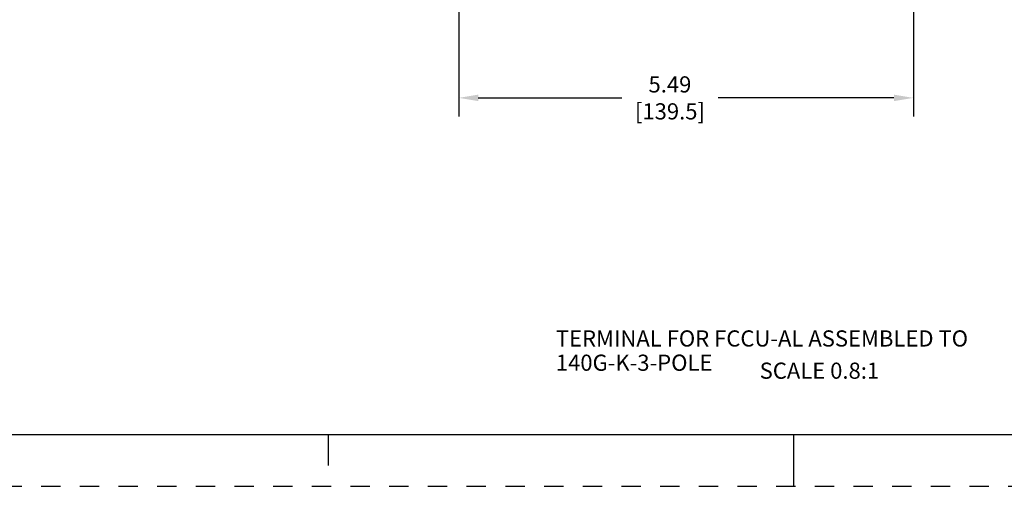
# Model space of a CAD drawing. Units: inches. Extents: x 0 to 34, y -25 to 22.
# Drawn here: x 9.5 to 19, y 0 to 4.5 of the extents above; entities that cross this region are included whole.
import ezdxf

# ---------------------------------------------------------------- set-up
doc = ezdxf.new("R2010")
doc.units = ezdxf.units.IN
doc.header["$LTSCALE"] = 1.87
doc.header["$MEASUREMENT"] = 0
doc.header["$PDMODE"] = 3
doc.header["$PDSIZE"] = 0.3125
doc.linetypes.add('HIDDEN', pattern=[0.2, 0.1, -0.1])
doc.layers.get('0').update_dxf_attribs({"linetype": 'CONTINUOUS'})
doc.layers.get('Defpoints').update_dxf_attribs({"linetype": 'CONTINUOUS'})
doc.layers.add('DEFAULT_2', color=8, linetype='HIDDEN')
doc.styles.get("Standard").update_dxf_attribs({"font": 'txt', "width": 0.8})
doc.styles.add('TEXTSTYLE_3', font='txt', dxfattribs={"width": 0.8})
doc.dimstyles.new('DIMSTYLE_1', dxfattribs={"dimtxt": 0.15625, "dimasz": 0.1875, "dimexe": 0.18, "dimexo": 0.0625, "dimgap": 0.09, "dimtad": 0, "dimtih": 1, "dimtoh": 1, "dimlfac": 1.25, "dimzin": 4, "dimdsep": 46, "dimtxsty": 'STANDARD', "dimblk": '_FILLED', "dimcen": 0.09, "dimadec": 0, "dimazin": 0, "dimtfac": 1, "dimtofl": 0, "dimtmove": 0, "dimatfit": 3, "dimldrblk": '_FILLED', "dimfxl": 1, "dimtolj": 1, "dimtzin": 4, "dimarcsym": 0})

# ---------------------------------------------------------------- blocks, each defined once
blk = doc.blocks.new('_FILLED')
at = {"color": 0, "linetype": 'ByBlock'}
blk.add_solid([(0, 0), (-1, 0.167), (-1, -0.167)], dxfattribs=at)
blk = doc.blocks.new('*D2')
at = {"color": 0, "linetype": 'Continuous', "lineweight": -2}
for p, q in [((13.7624, 4.7186), (13.7624, 3.574)), ((18.1561, 4.7186), (18.1561, 3.574)), ((13.9499, 3.754), (15.338, 3.754)), ((17.9686, 3.754), (16.268, 3.754))]:
    blk.add_line(p, q, dxfattribs=at)
at = {"layer": 'Defpoints', "color": 0, "linetype": 'Continuous'}
for p in [(13.7624, 4.7811), (18.1561, 4.7811), (13.7624, 3.754)]:
    blk.add_point(p, dxfattribs=at)
at = {"color": 0, "linetype": 'Continuous', "lineweight": -2, "xscale": 0.1875, "yscale": 0.1875, "zscale": 0.1875, "rotation": 180}
blk.add_blockref('_FILLED', (13.7624, 3.754), dxfattribs=at)
at = {"color": 0, "linetype": 'Continuous', "lineweight": -2, "xscale": 0.1875, "yscale": 0.1875, "zscale": 0.1875}
blk.add_blockref('_FILLED', (18.1561, 3.754), dxfattribs=at)
at = {"color": 0, "linetype": 'Continuous', "insert": (15.803, 3.9623), "char_height": 0.15625, "attachment_point": 2}
blk.add_mtext('\\A1;5.49\\P [139.5]', dxfattribs=at)

msp = doc.modelspace()

# ---------------------------------------------------------------- linework, layer by layer
at = {"color": 7, "linetype": 'Continuous'}
for p, q in [((0.5, 0.5), (33.5, 0.5)), ((12.5, 0.5), (12.5, 0.2)), ((17, 0), (17, 0.5))]:
    msp.add_line(p, q, dxfattribs=at)
at = {"layer": 'DEFAULT_2', "color": 8, "linetype": 'HIDDEN'}
msp.add_line((0, 0), (34, 0), dxfattribs=at)

# ---------------------------------------------------------------- texts
at = {"color": 2, "linetype": 'Continuous', "insert": (14.7001, 1.507), "char_height": 0.15625, "width": 5.28125, "attachment_point": 1, "line_spacing_factor": 0.9, "style": 'TEXTSTYLE_3'}
msp.add_mtext('TERMINAL FOR FCCU-AL ASSEMBLED TO 140G-K-3-POLE', dxfattribs=at)
at = {"color": 2, "linetype": 'Continuous', "insert": (16.6702, 1.1956), "char_height": 0.15625, "width": 1.375, "attachment_point": 1, "line_spacing_factor": 0.9}
msp.add_mtext('SCALE 0.8:1', dxfattribs=at)

# ---------------------------------------------------------------- dimensions: what is measured, and where the dimension line sits
at = {"color": 2, "linetype": 'Continuous'}
dim = msp.add_linear_dim(base=(13.7624, 3.754), p1=(18.1561, 4.7811), p2=(13.7624, 4.7811), angle=180, dimstyle='DIMSTYLE_1', override={"dimpost": '\\X'}, dxfattribs=at)
dim.commit()
dim.dimension.update_dxf_attribs({"geometry": '*D2', "text_midpoint": (15.803, 3.754), "dimtype": 160})

doc.saveas('drawing.dxf')
